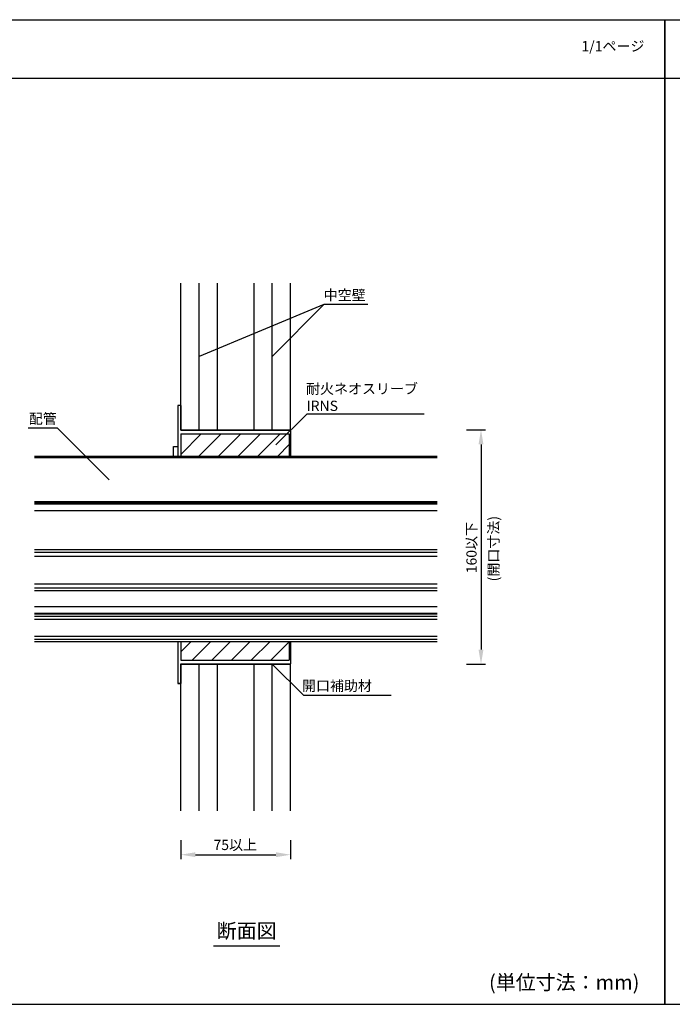
# Model space of a CAD drawing. Extents: x 1143 to 3171, y -4656 to -3311.
# Drawn here: x 1662 to 2108, y -3983 to -3311 of the extents above; entities that cross this region are included whole.
import ezdxf
from ezdxf.enums import TextEntityAlignment as Align

# ---------------------------------------------------------------- set-up
doc = ezdxf.new("R2010")
doc.units = 0
doc.header["$LTSCALE"] = 2
doc.layers.get('0').update_dxf_attribs({"linetype": 'CONTINUOUS'})
doc.layers.get('DEFPOINTS').update_dxf_attribs({"linetype": 'CONTINUOUS'})
doc.styles.add('ゴシック_2', font='txt.shx', dxfattribs={"height": 7, "bigfont": 'extfont.shx'})
doc.dimstyles.get("Standard").update_dxf_attribs({"dimtxt": 0.18, "dimasz": 0.5, "dimexe": 0.18, "dimexo": 0.0625, "dimgap": 0.09, "dimtad": 1, "dimtih": 1, "dimtoh": 1, "dimzin": 0, "dimcen": 0.09, "dimazin": 3, "dimtfac": 1, "dimtofl": 0, "dimtmove": 0, "dimatfit": 3})

# ---------------------------------------------------------------- blocks, each defined once
blk = doc.blocks.new('*U656')
at = {"style": 'ゴシック_2'}
blk.add_text('1/1ページ', height=7, dxfattribs=at).set_placement((2045.93, -3332.34))
blk = doc.blocks.new('*X660')
at = {"color": 0}
for p, q in [((1772.33, -3607.44), (1786.34, -3593.43)), ((1772.33, -3593.97), (1772.87, -3593.43)), ((1784.62, -3608.62), (1799.81, -3593.43)), ((1798.09, -3608.62), (1813.28, -3593.43)), ((1811.56, -3608.62), (1826.75, -3593.43)), ((1825.03, -3608.62), (1840.22, -3593.43)), ((1838.5, -3608.62), (1846.33, -3600.79)), ((1772.33, -3742.15), (1779.4, -3735.08)), ((1780.02, -3747.93), (1792.87, -3735.08)), ((1793.49, -3747.93), (1806.34, -3735.08)), ((1806.96, -3747.93), (1819.81, -3735.08)), ((1820.43, -3747.93), (1833.28, -3735.08)), ((1833.9, -3747.93), (1846.33, -3735.5))]:
    blk.add_line(p, q, dxfattribs=at)
blk = doc.blocks.new('*U668')
at = {"style": 'ゴシック_2'}
blk.add_text('開口補助材', height=7, dxfattribs=at).set_placement((1855.09, -3768.89))
blk = doc.blocks.new('*U669')
at = {"style": 'ゴシック_2'}
blk.add_text('中空壁', height=7, dxfattribs=at).set_placement((1869.95, -3502.25))
blk = doc.blocks.new('*U670')
at = {"style": 'ゴシック_2'}
for s, p in [('耐火ネオスリーブ', (1857.88, -3566.15)), ('IRNS', (1858.2, -3577.81))]:
    blk.add_text(s, height=7, dxfattribs=at).set_placement(p)
blk = doc.blocks.new('*U671')
at = {"style": 'ゴシック_2'}
blk.add_text('配管', height=7, dxfattribs=at).set_placement((1668.52, -3586.61))
blk = doc.blocks.new('*U640')
at = {"color": 0, "style": 'ゴシック_2'}
blk.add_text('160以下', height=7, rotation=90, dxfattribs=at).set_placement((1974.34, -3688.6))
blk = doc.blocks.new('*D639')
at = {"color": 0}
for p, q in [((1967.33, -3590.68), (1980.33, -3590.68)), ((1977.33, -3600.68), (1977.33, -3740.68)), ((1967.33, -3750.68), (1980.33, -3750.68))]:
    blk.add_line(p, q, dxfattribs=at)
for points in [[(1975.66, -3600.68), (1979, -3600.68), (1977.33, -3590.68)], [(1975.66, -3740.68), (1979, -3740.68), (1977.33, -3750.68)]]:
    blk.add_solid(points, dxfattribs=at)
at = {"layer": 'DEFPOINTS', "color": 0}
for p in [(1967.33, -3590.68), (1967.33, -3750.68), (1977.33, -3750.68)]:
    blk.add_point(p, dxfattribs=at)
at = {"color": 7}
blk.add_blockref('*U640', (0, 0), dxfattribs=at)
blk = doc.blocks.new('*U642')
at = {"color": 0, "style": 'ゴシック_2'}
blk.add_text('75以上', height=7, dxfattribs=at).set_placement((1794.66, -3877.49))
blk = doc.blocks.new('*D641')
at = {"color": 0}
for p, q in [((1772.33, -3870.68), (1772.33, -3883.68)), ((1847.33, -3870.68), (1847.33, -3883.68)), ((1782.33, -3880.68), (1837.33, -3880.68))]:
    blk.add_line(p, q, dxfattribs=at)
for points in [[(1782.33, -3879.01), (1782.33, -3882.35), (1772.33, -3880.68)], [(1837.33, -3879.01), (1837.33, -3882.35), (1847.33, -3880.68)]]:
    blk.add_solid(points, dxfattribs=at)
at = {"layer": 'DEFPOINTS', "color": 0}
for p in [(1772.33, -3870.68), (1847.33, -3870.68), (1847.33, -3880.68)]:
    blk.add_point(p, dxfattribs=at)
at = {"color": 7}
blk.add_blockref('*U642', (0, 0), dxfattribs=at)
blk = doc.blocks.new('*U672')
at = {"style": 'ゴシック_2'}
blk.add_text('(開口寸法)', height=7, rotation=90, dxfattribs=at).set_placement((1989.4, -3694.13))

msp = doc.modelspace()

# ---------------------------------------------------------------- linework, layer by layer
for p, q in [((1142.802, -3310.782), (2102.802, -3310.782)), ((2102.802, -3982.782), (2102.802, -3310.782)), ((2102.802, -3982.782), (2102.802, -3310.782)), ((2102.802, -3724.366), (2102.802, -3310.782)), ((2102.802, -3310.782), (2102.802, -3982.782)), ((2102.802, -3310.782), (3062.802, -3310.782)), ((1142.802, -3350.782), (2102.802, -3350.782)), ((2102.802, -3350.782), (3062.802, -3350.782)), ((1772.331, -3590.931), (1772.331, -3490.681)), ((1784.831, -3590.681), (1784.831, -3490.681)), ((1797.331, -3590.681), (1797.331, -3490.681)), ((1822.331, -3590.681), (1822.331, -3490.681)), ((1834.831, -3590.681), (1834.831, -3490.681)), ((1847.331, -3590.931), (1847.331, -3490.681)), ((1869.941, -3505.082), (1784.831, -3540.681)), ((1834.831, -3540.681), (1869.941, -3505.082)), ((1899.941, -3505.082), (1869.941, -3505.082)), ((1772.331, -3574.181), (1770.331, -3574.181)), ((1770.331, -3574.181), (1770.331, -3608.622)), ((1772.331, -3574.181), (1772.331, -3590.931)), ((1837.341, -3601.026), (1858.554, -3579.813)), ((1858.554, -3579.813), (1938.554, -3579.813)), ((1847.331, -3590.681), (1847.331, -3583.189)), ((1688.125, -3589.488), (1668.125, -3589.488)), ((1723.48, -3624.843), (1688.125, -3589.488)), ((1772.331, -3590.681), (1847.331, -3590.681)), ((1772.331, -3590.931), (1847.331, -3590.931)), ((1772.331, -3593.431), (1846.331, -3593.431)), ((1772.331, -3593.431), (1772.331, -3608.622)), ((1846.331, -3593.431), (1846.331, -3608.622)), ((1847.331, -3590.931), (1847.331, -3608.622)), ((1672.331, -3608.622), (1947.331, -3608.622)), ((1767.331, -3608.622), (1767.331, -3602.023)), ((1767.331, -3602.023), (1770.331, -3602.023)), ((1672.331, -3609.633), (1947.331, -3609.633)), ((1672.331, -3639.571), (1947.331, -3639.571)), ((1672.331, -3640.582), (1947.331, -3640.582)), ((1672.331, -3641.216), (1947.331, -3641.216)), ((1672.331, -3645.808), (1947.331, -3645.808)), ((1672.331, -3672.317), (1947.331, -3672.317)), ((1672.331, -3674.117), (1947.331, -3674.117)), ((1672.331, -3676.817), (1947.331, -3676.817)), ((1672.331, -3695.817), (1947.331, -3695.817)), ((1672.331, -3698.517), (1947.331, -3698.517)), ((1672.331, -3700.317), (1947.331, -3700.317)), ((1672.331, -3711.268), (1947.331, -3711.268)), ((1672.331, -3715.861), (1947.331, -3715.861)), ((1672.331, -3716.323), (1947.331, -3716.323)), ((1672.331, -3717.845), (1947.331, -3717.845)), ((1672.331, -3719.895), (1947.331, -3719.895)), ((1672.331, -3731.51), (1947.331, -3731.51)), ((1672.331, -3733.559), (1947.331, -3733.559)), ((1672.331, -3735.082), (1947.331, -3735.082)), ((1770.331, -3735.082), (1770.331, -3763.799)), ((1772.331, -3735.082), (1772.331, -3747.931)), ((1846.331, -3735.082), (1846.331, -3747.931)), ((1847.331, -3735.082), (1847.331, -3750.431)), ((1772.331, -3747.931), (1846.331, -3747.931)), ((1772.331, -3850.681), (1772.331, -3750.431)), ((1772.331, -3750.431), (1847.331, -3750.431)), ((1772.331, -3750.431), (1772.331, -3763.799)), ((1772.331, -3750.681), (1847.331, -3750.681)), ((1784.831, -3850.681), (1784.831, -3750.681)), ((1797.331, -3850.681), (1797.331, -3750.681)), ((1822.331, -3850.681), (1822.331, -3750.681)), ((1834.831, -3750.557), (1856.044, -3771.77)), ((1834.831, -3850.681), (1834.831, -3750.681)), ((1847.331, -3850.681), (1847.331, -3750.431)), ((1772.331, -3763.799), (1770.331, -3763.799)), ((1770.331, -3763.799), (1770.331, -3763.87)), ((1770.331, -3763.87), (1772.331, -3763.87)), ((1772.331, -3763.87), (1772.331, -3763.799)), ((1856.044, -3771.77), (1916.044, -3771.77)), ((1794.645, -3942.782), (1840.062, -3942.782)), ((1142.802, -3982.782), (2102.802, -3982.782)), ((1142.802, -3982.782), (2102.802, -3982.782)), ((2102.802, -3982.782), (3062.802, -3982.782)), ((2102.802, -3982.782), (3062.802, -3982.782))]:
    msp.add_line(p, q)

# ---------------------------------------------------------------- block references
at = {"color": 7}
for name in ['*U656', '*U669', '*U670', '*U671', '*U672', '*U668']:
    msp.add_blockref(name, (0, 0), dxfattribs=at)
at = {"linetype": 'CONTINUOUS'}
msp.add_blockref('*X660', (0, 0), dxfattribs=at)

# ---------------------------------------------------------------- texts
at = {"style": 'ゴシック_2'}
msp.add_text('断面図', height=10, dxfattribs=at).set_placement((1817.354, -3940.782), align=Align.BOTTOM_CENTER)
msp.add_text('(単位寸法：mm)', height=10, dxfattribs=at).set_placement((1982.802, -3972.782))

# ---------------------------------------------------------------- dimensions: what is measured, and where the dimension line sits
dim = msp.add_linear_dim(base=(1977.331, -3750.681), p1=(1967.331, -3590.681), p2=(1967.331, -3750.681), angle=90, text='160以下', dimstyle='Standard')
dim.commit()
dim.dimension.update_dxf_attribs({"geometry": '*D639', "text_midpoint": (1971.214, -3670.681)})
dim = msp.add_linear_dim(base=(1847.331, -3880.681), p1=(1772.331, -3870.681), p2=(1847.331, -3870.681), text='75以上', dimstyle='Standard')
dim.commit()
dim.dimension.update_dxf_attribs({"geometry": '*D641', "text_midpoint": (1809.831, -3874.366)})

doc.saveas('drawing.dxf')
